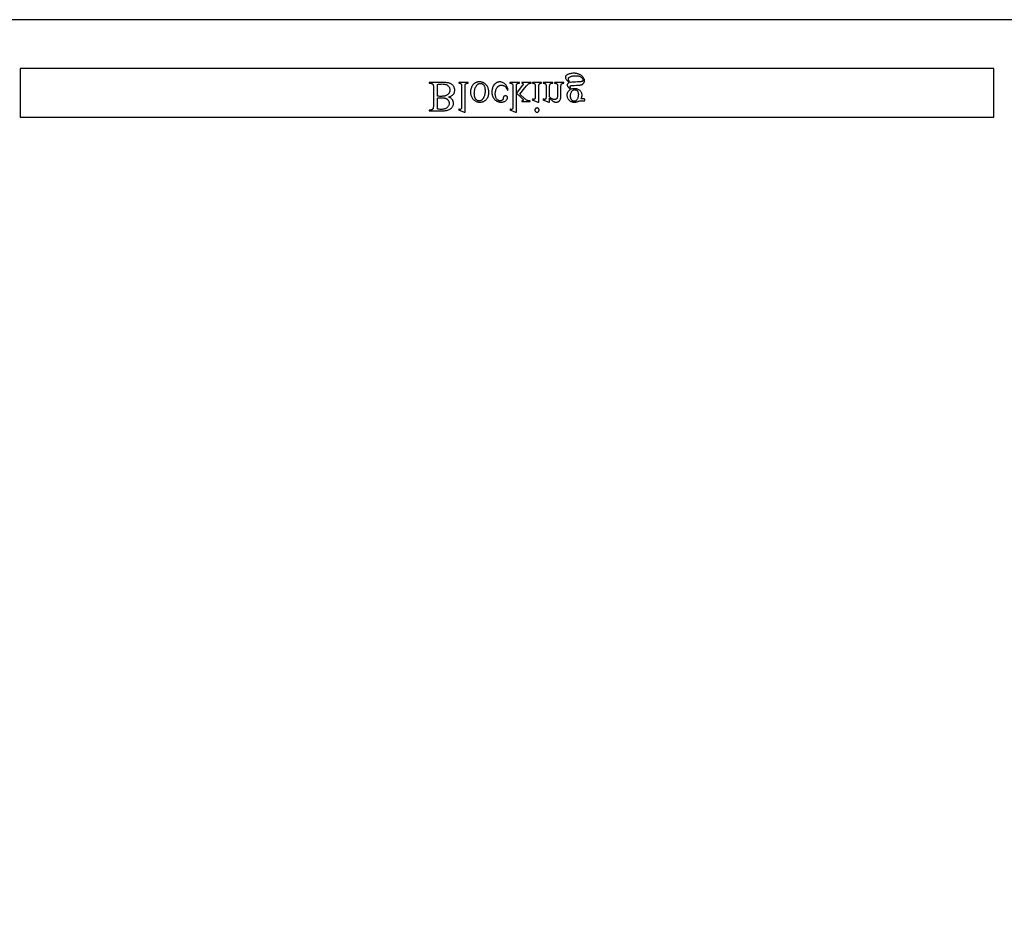
# Model space of a CAD drawing. Extents: x 2 to 220, y 0 to 66.
# Drawn here: x 10 to 25, y 45 to 58 of the extents above; entities that cross this region are included whole.
import ezdxf

# ---------------------------------------------------------------- set-up
doc = ezdxf.new("R2010")
doc.units = 0
doc.layers.get('0').update_dxf_attribs({"linetype": 'CONTINUOUS'})
doc.layers.add('LAYER_1', color=7, linetype='CONTINUOUS')

msp = doc.modelspace()

# ---------------------------------------------------------------- linework, layer by layer
for points in [[(10.124, 56.871), (25.124, 56.871), (25.124, 57.621), (10.124, 57.621)], [(18.602, 57.296), (18.596, 57.292), (18.59, 57.289), (18.584, 57.284), (18.579, 57.28), (18.574, 57.275), (18.569, 57.27), (18.565, 57.265), (18.561, 57.259), (18.558, 57.253), (18.555, 57.247), (18.552, 57.241), (18.55, 57.234), (18.548, 57.227), (18.547, 57.221), (18.547, 57.214), (18.546, 57.207), (18.547, 57.196), (18.549, 57.186), (18.551, 57.176), (18.555, 57.166), (18.559, 57.157), (18.565, 57.148), (18.572, 57.139), (18.579, 57.131), (18.588, 57.124), (18.597, 57.118), (18.607, 57.112), (18.617, 57.108), (18.628, 57.104), (18.639, 57.102), (18.651, 57.1), (18.664, 57.1), (18.674, 57.1), (18.684, 57.101), (18.694, 57.103), (18.703, 57.105), (18.712, 57.108), (18.721, 57.111), (18.729, 57.116), (18.737, 57.12), (18.799, 57.12), (18.81, 57.121), (18.816, 57.121), (18.817, 57.122), (18.819, 57.124), (18.82, 57.126), (18.82, 57.128), (18.821, 57.134), (18.82, 57.141), (18.82, 57.144), (18.819, 57.146), (18.818, 57.147), (18.816, 57.148), (18.814, 57.149), (18.81, 57.149), (18.799, 57.149), (18.761, 57.149), (18.765, 57.155), (18.769, 57.162), (18.772, 57.169), (18.775, 57.176), (18.777, 57.183), (18.778, 57.191), (18.779, 57.2), (18.779, 57.209), (18.779, 57.219), (18.777, 57.228), (18.775, 57.238), (18.771, 57.247), (18.767, 57.255), (18.761, 57.264), (18.755, 57.272), (18.748, 57.279), (18.739, 57.286), (18.731, 57.292), (18.721, 57.297), (18.711, 57.301), (18.7, 57.304), (18.688, 57.307), (18.676, 57.308), (18.663, 57.308), (18.652, 57.308), (18.641, 57.307), (18.63, 57.305), (18.618, 57.302), (18.612, 57.308), (18.606, 57.313), (18.602, 57.319), (18.599, 57.323), (18.597, 57.328), (18.595, 57.332), (18.594, 57.336), (18.594, 57.339), (18.594, 57.342), (18.595, 57.344), (18.597, 57.347), (18.599, 57.35), (18.603, 57.352), (18.607, 57.354), (18.613, 57.356), (18.62, 57.357), (18.636, 57.358), (18.665, 57.359), (18.695, 57.36), (18.72, 57.361), (18.738, 57.362), (18.751, 57.364), (18.758, 57.365), (18.765, 57.367), (18.772, 57.369), (18.778, 57.371), (18.784, 57.374), (18.789, 57.378), (18.794, 57.382), (18.799, 57.386), (18.803, 57.391), (18.807, 57.396), (18.81, 57.401), (18.812, 57.406), (18.814, 57.412), (18.816, 57.418), (18.817, 57.424), (18.817, 57.43), (18.816, 57.439), (18.815, 57.448), (18.812, 57.457), (18.808, 57.466), (18.804, 57.474), (18.798, 57.482), (18.791, 57.491), (18.783, 57.499), (18.776, 57.504), (18.77, 57.51), (18.763, 57.515), (18.756, 57.519), (18.748, 57.523), (18.741, 57.527), (18.733, 57.531), (18.725, 57.534), (18.717, 57.537), (18.708, 57.539), (18.699, 57.541), (18.69, 57.543), (18.681, 57.544), (18.671, 57.545), (18.662, 57.545), (18.652, 57.546), (18.636, 57.545), (18.622, 57.544), (18.608, 57.542), (18.594, 57.539), (18.582, 57.535), (18.569, 57.53), (18.558, 57.524), (18.547, 57.518), (18.541, 57.514), (18.536, 57.51), (18.532, 57.505), (18.529, 57.501), (18.526, 57.497), (18.524, 57.493), (18.523, 57.488), (18.523, 57.484), (18.523, 57.48), (18.524, 57.476), (18.525, 57.473), (18.526, 57.469), (18.53, 57.462), (18.535, 57.454), (18.541, 57.446), (18.549, 57.436), (18.558, 57.425), (18.582, 57.401), (18.574, 57.396), (18.567, 57.391), (18.562, 57.387), (18.558, 57.383), (18.555, 57.379), (18.553, 57.375), (18.551, 57.37), (18.551, 57.365), (18.552, 57.359), (18.553, 57.353), (18.556, 57.346), (18.56, 57.339), (18.563, 57.335), (18.566, 57.33), (18.575, 57.32), (18.587, 57.309)], [(18.599, 57.403), (18.592, 57.411), (18.586, 57.419), (18.581, 57.427), (18.576, 57.434), (18.573, 57.441), (18.571, 57.448), (18.569, 57.454), (18.569, 57.46), (18.569, 57.464), (18.57, 57.467), (18.571, 57.471), (18.573, 57.474), (18.576, 57.478), (18.579, 57.481), (18.583, 57.484), (18.587, 57.487), (18.596, 57.492), (18.605, 57.496), (18.615, 57.499), (18.627, 57.502), (18.639, 57.504), (18.652, 57.506), (18.666, 57.507), (18.68, 57.507), (18.694, 57.507), (18.707, 57.506), (18.72, 57.504), (18.731, 57.502), (18.741, 57.499), (18.75, 57.496), (18.758, 57.491), (18.766, 57.487), (18.772, 57.481), (18.778, 57.476), (18.783, 57.471), (18.786, 57.465), (18.789, 57.46), (18.792, 57.454), (18.793, 57.449), (18.793, 57.443), (18.793, 57.439), (18.792, 57.435), (18.791, 57.432), (18.789, 57.429), (18.787, 57.426), (18.784, 57.423), (18.781, 57.421), (18.777, 57.419), (18.772, 57.417), (18.766, 57.416), (18.76, 57.415), (18.752, 57.413), (18.733, 57.412), (18.711, 57.411), (18.676, 57.41), (18.647, 57.408), (18.621, 57.406)], [(16.72, 57.181), (16.731, 57.183), (16.741, 57.186), (16.751, 57.189), (16.76, 57.193), (16.768, 57.197), (16.775, 57.202), (16.782, 57.206), (16.788, 57.212), (16.795, 57.219), (16.802, 57.227), (16.807, 57.236), (16.811, 57.244), (16.815, 57.254), (16.817, 57.263), (16.819, 57.273), (16.819, 57.284), (16.819, 57.292), (16.818, 57.3), (16.816, 57.308), (16.814, 57.316), (16.811, 57.324), (16.808, 57.331), (16.803, 57.339), (16.799, 57.346), (16.793, 57.353), (16.787, 57.36), (16.781, 57.366), (16.774, 57.372), (16.767, 57.377), (16.759, 57.382), (16.751, 57.386), (16.742, 57.39), (16.733, 57.393), (16.722, 57.396), (16.71, 57.398), (16.697, 57.4), (16.682, 57.401), (16.667, 57.403), (16.65, 57.403), (16.632, 57.403), (16.426, 57.403), (16.426, 57.391), (16.443, 57.391), (16.45, 57.391), (16.456, 57.39), (16.461, 57.389), (16.466, 57.387), (16.471, 57.385), (16.475, 57.382), (16.479, 57.378), (16.482, 57.374), (16.484, 57.371), (16.485, 57.367), (16.487, 57.362), (16.488, 57.356), (16.489, 57.35), (16.489, 57.343), (16.49, 57.326), (16.49, 57.044), (16.489, 57.034), (16.489, 57.026), (16.488, 57.018), (16.487, 57.011), (16.486, 57.005), (16.484, 57), (16.482, 56.996), (16.48, 56.993), (16.477, 56.99), (16.473, 56.987), (16.469, 56.984), (16.465, 56.982), (16.46, 56.981), (16.455, 56.98), (16.449, 56.979), (16.443, 56.979), (16.426, 56.979), (16.426, 56.967), (16.615, 56.967), (16.64, 56.967), (16.663, 56.969), (16.673, 56.97), (16.683, 56.971), (16.691, 56.973), (16.7, 56.975), (16.711, 56.978), (16.722, 56.982), (16.733, 56.986), (16.742, 56.991), (16.751, 56.996), (16.759, 57.002), (16.767, 57.009), (16.773, 57.016), (16.779, 57.023), (16.785, 57.031), (16.789, 57.039), (16.793, 57.047), (16.795, 57.056), (16.797, 57.065), (16.799, 57.074), (16.799, 57.083), (16.799, 57.092), (16.798, 57.099), (16.796, 57.107), (16.794, 57.115), (16.791, 57.122), (16.788, 57.129), (16.784, 57.136), (16.779, 57.142), (16.774, 57.148), (16.768, 57.154), (16.761, 57.16), (16.754, 57.165), (16.747, 57.169), (16.738, 57.173), (16.729, 57.177)], [(16.551, 57.372), (16.57, 57.376), (16.588, 57.378), (16.607, 57.38), (16.625, 57.381), (16.639, 57.38), (16.652, 57.379), (16.665, 57.377), (16.676, 57.374), (16.687, 57.37), (16.697, 57.366), (16.706, 57.36), (16.714, 57.354), (16.721, 57.348), (16.727, 57.34), (16.733, 57.333), (16.737, 57.325), (16.74, 57.317), (16.743, 57.308), (16.744, 57.299), (16.745, 57.289), (16.744, 57.283), (16.744, 57.277), (16.743, 57.271), (16.741, 57.264), (16.739, 57.258), (16.737, 57.252), (16.734, 57.246), (16.731, 57.24), (16.727, 57.235), (16.723, 57.229), (16.718, 57.224), (16.712, 57.219), (16.707, 57.215), (16.7, 57.211), (16.693, 57.207), (16.686, 57.203), (16.678, 57.2), (16.669, 57.198), (16.66, 57.195), (16.651, 57.193), (16.641, 57.192), (16.63, 57.191), (16.62, 57.19), (16.608, 57.19), (16.59, 57.19), (16.574, 57.191), (16.561, 57.191), (16.551, 57.193)], [(16.977, 56.946), (16.977, 57.337), (16.977, 57.349), (16.978, 57.36), (16.98, 57.368), (16.981, 57.373), (16.984, 57.378), (16.986, 57.381), (16.99, 57.384), (16.994, 57.387), (16.996, 57.388), (16.999, 57.389), (17.006, 57.391), (17.014, 57.391), (17.025, 57.392), (17.025, 57.403), (16.88, 57.403), (16.88, 57.392), (16.89, 57.392), (16.897, 57.391), (16.904, 57.389), (16.908, 57.388), (16.912, 57.385), (16.915, 57.382), (16.917, 57.378), (16.92, 57.374), (16.921, 57.368), (16.923, 57.36), (16.924, 57.349), (16.924, 57.337), (16.924, 57.069), (16.924, 57.046), (16.923, 57.029), (16.923, 57.016), (16.922, 57.008), (16.92, 57.002), (16.919, 56.998), (16.917, 56.995), (16.914, 56.992), (16.912, 56.99), (16.909, 56.989), (16.905, 56.988), (16.902, 56.988), (16.897, 56.988), (16.892, 56.989), (16.887, 56.991), (16.88, 56.993), (16.875, 56.982), (16.963, 56.946)], [(17.203, 57.1), (17.211, 57.1), (17.22, 57.101), (17.227, 57.102), (17.235, 57.103), (17.242, 57.105), (17.25, 57.107), (17.257, 57.11), (17.264, 57.113), (17.27, 57.116), (17.277, 57.12), (17.283, 57.124), (17.289, 57.128), (17.295, 57.133), (17.3, 57.139), (17.306, 57.145), (17.311, 57.151), (17.319, 57.162), (17.326, 57.173), (17.332, 57.185), (17.337, 57.197), (17.34, 57.21), (17.343, 57.223), (17.345, 57.237), (17.345, 57.25), (17.345, 57.26), (17.344, 57.27), (17.342, 57.28), (17.34, 57.29), (17.338, 57.3), (17.334, 57.31), (17.331, 57.32), (17.326, 57.331), (17.321, 57.34), (17.316, 57.35), (17.31, 57.358), (17.304, 57.366), (17.297, 57.374), (17.29, 57.38), (17.282, 57.386), (17.274, 57.392), (17.265, 57.397), (17.257, 57.401), (17.248, 57.404), (17.239, 57.407), (17.229, 57.409), (17.22, 57.411), (17.21, 57.412), (17.2, 57.412), (17.191, 57.412), (17.183, 57.412), (17.176, 57.411), (17.168, 57.409), (17.161, 57.407), (17.154, 57.405), (17.147, 57.402), (17.14, 57.399), (17.133, 57.396), (17.127, 57.392), (17.121, 57.387), (17.115, 57.382), (17.109, 57.377), (17.104, 57.372), (17.099, 57.366), (17.094, 57.359), (17.086, 57.348), (17.079, 57.336), (17.074, 57.324), (17.069, 57.312), (17.065, 57.299), (17.063, 57.286), (17.061, 57.273), (17.061, 57.259), (17.061, 57.249), (17.062, 57.239), (17.063, 57.228), (17.066, 57.218), (17.068, 57.208), (17.072, 57.198), (17.076, 57.188), (17.081, 57.178), (17.086, 57.169), (17.092, 57.159), (17.098, 57.151), (17.104, 57.143), (17.111, 57.136), (17.118, 57.13), (17.126, 57.124), (17.134, 57.119), (17.142, 57.114), (17.15, 57.111), (17.159, 57.107), (17.167, 57.105), (17.176, 57.103), (17.185, 57.101), (17.194, 57.1)], [(17.193, 57.121), (17.189, 57.121), (17.185, 57.121), (17.18, 57.122), (17.176, 57.123), (17.168, 57.126), (17.159, 57.131), (17.155, 57.134), (17.151, 57.137), (17.147, 57.141), (17.143, 57.145), (17.14, 57.15), (17.137, 57.155), (17.134, 57.16), (17.131, 57.166), (17.129, 57.173), (17.126, 57.18), (17.125, 57.188), (17.123, 57.195), (17.122, 57.204), (17.121, 57.213), (17.121, 57.222), (17.12, 57.232), (17.121, 57.248), (17.122, 57.263), (17.124, 57.278), (17.127, 57.292), (17.13, 57.305), (17.135, 57.318), (17.14, 57.331), (17.146, 57.343), (17.153, 57.354), (17.156, 57.359), (17.16, 57.363), (17.164, 57.367), (17.168, 57.371), (17.172, 57.375), (17.176, 57.378), (17.18, 57.381), (17.184, 57.383), (17.189, 57.385), (17.194, 57.387), (17.198, 57.388), (17.203, 57.389), (17.208, 57.389), (17.214, 57.39), (17.221, 57.389), (17.228, 57.388), (17.235, 57.386), (17.242, 57.383), (17.248, 57.379), (17.254, 57.375), (17.26, 57.37), (17.265, 57.364), (17.27, 57.357), (17.274, 57.349), (17.277, 57.339), (17.28, 57.329), (17.282, 57.317), (17.284, 57.304), (17.285, 57.29), (17.285, 57.275), (17.285, 57.256), (17.283, 57.238), (17.282, 57.229), (17.281, 57.221), (17.279, 57.213), (17.277, 57.205), (17.275, 57.197), (17.272, 57.19), (17.269, 57.183), (17.266, 57.176), (17.263, 57.17), (17.259, 57.163), (17.256, 57.157), (17.251, 57.152), (17.246, 57.144), (17.239, 57.138), (17.233, 57.133), (17.225, 57.128), (17.218, 57.125), (17.21, 57.123), (17.202, 57.121)], [(17.639, 57.291), (17.636, 57.305), (17.632, 57.319), (17.627, 57.331), (17.621, 57.343), (17.615, 57.354), (17.608, 57.364), (17.601, 57.373), (17.592, 57.381), (17.584, 57.388), (17.575, 57.395), (17.565, 57.4), (17.556, 57.405), (17.546, 57.408), (17.536, 57.41), (17.526, 57.412), (17.515, 57.412), (17.509, 57.412), (17.503, 57.412), (17.497, 57.411), (17.491, 57.41), (17.485, 57.408), (17.48, 57.406), (17.474, 57.404), (17.468, 57.402), (17.463, 57.399), (17.458, 57.396), (17.452, 57.392), (17.447, 57.389), (17.442, 57.385), (17.437, 57.38), (17.433, 57.375), (17.428, 57.37), (17.423, 57.365), (17.419, 57.359), (17.415, 57.353), (17.412, 57.347), (17.408, 57.341), (17.405, 57.334), (17.402, 57.328), (17.4, 57.321), (17.398, 57.313), (17.396, 57.306), (17.394, 57.298), (17.393, 57.29), (17.392, 57.282), (17.391, 57.274), (17.391, 57.256), (17.391, 57.248), (17.391, 57.239), (17.392, 57.231), (17.393, 57.223), (17.395, 57.215), (17.396, 57.208), (17.398, 57.2), (17.401, 57.193), (17.404, 57.186), (17.407, 57.18), (17.41, 57.173), (17.414, 57.167), (17.418, 57.16), (17.422, 57.155), (17.427, 57.149), (17.432, 57.143), (17.437, 57.138), (17.443, 57.133), (17.448, 57.129), (17.454, 57.124), (17.459, 57.12), (17.465, 57.117), (17.471, 57.114), (17.477, 57.111), (17.484, 57.108), (17.49, 57.106), (17.497, 57.104), (17.503, 57.103), (17.51, 57.101), (17.517, 57.1), (17.524, 57.1), (17.531, 57.1), (17.542, 57.1), (17.552, 57.101), (17.562, 57.103), (17.571, 57.106), (17.579, 57.109), (17.588, 57.113), (17.595, 57.117), (17.603, 57.123), (17.609, 57.129), (17.615, 57.134), (17.62, 57.14), (17.624, 57.146), (17.627, 57.152), (17.629, 57.158), (17.63, 57.164), (17.631, 57.171), (17.63, 57.176), (17.629, 57.182), (17.626, 57.186), (17.623, 57.19), (17.621, 57.192), (17.618, 57.194), (17.613, 57.196), (17.607, 57.198), (17.601, 57.198), (17.596, 57.198), (17.592, 57.197), (17.588, 57.196), (17.584, 57.195), (17.581, 57.193), (17.578, 57.191), (17.575, 57.189), (17.572, 57.186), (17.57, 57.182), (17.568, 57.176), (17.566, 57.169), (17.565, 57.16), (17.564, 57.155), (17.563, 57.151), (17.562, 57.147), (17.561, 57.143), (17.559, 57.14), (17.557, 57.137), (17.554, 57.134), (17.552, 57.131), (17.549, 57.129), (17.546, 57.127), (17.542, 57.125), (17.538, 57.124), (17.534, 57.123), (17.53, 57.122), (17.525, 57.122), (17.521, 57.121), (17.513, 57.122), (17.505, 57.123), (17.498, 57.125), (17.492, 57.127), (17.485, 57.131), (17.479, 57.135), (17.474, 57.14), (17.469, 57.145), (17.463, 57.153), (17.457, 57.162), (17.453, 57.172), (17.449, 57.182), (17.446, 57.193), (17.444, 57.204), (17.443, 57.216), (17.443, 57.229), (17.443, 57.242), (17.444, 57.254), (17.446, 57.266), (17.449, 57.278), (17.453, 57.29), (17.457, 57.301), (17.463, 57.311), (17.469, 57.322), (17.475, 57.331), (17.479, 57.335), (17.483, 57.339), (17.487, 57.343), (17.491, 57.346), (17.495, 57.349), (17.499, 57.352), (17.504, 57.354), (17.508, 57.356), (17.513, 57.358), (17.518, 57.36), (17.523, 57.361), (17.528, 57.362), (17.533, 57.362), (17.539, 57.362), (17.546, 57.362), (17.554, 57.361), (17.561, 57.359), (17.569, 57.357), (17.576, 57.354), (17.582, 57.35), (17.589, 57.346), (17.595, 57.341), (17.6, 57.337), (17.604, 57.332), (17.608, 57.326), (17.613, 57.32), (17.617, 57.313), (17.621, 57.305), (17.626, 57.296), (17.63, 57.287)], [(17.768, 56.946), (17.768, 57.239), (17.843, 57.171), (17.862, 57.153), (17.868, 57.147), (17.871, 57.143), (17.873, 57.139), (17.874, 57.137), (17.874, 57.135), (17.873, 57.132), (17.872, 57.129), (17.871, 57.127), (17.868, 57.124), (17.865, 57.122), (17.861, 57.12), (17.857, 57.119), (17.851, 57.119), (17.851, 57.109), (17.979, 57.109), (17.979, 57.119), (17.966, 57.12), (17.955, 57.121), (17.944, 57.124), (17.935, 57.127), (17.926, 57.131), (17.917, 57.137), (17.907, 57.144), (17.897, 57.153), (17.821, 57.223), (17.897, 57.319), (17.923, 57.351), (17.932, 57.362), (17.939, 57.369), (17.947, 57.376), (17.954, 57.381), (17.96, 57.386), (17.966, 57.389), (17.971, 57.39), (17.977, 57.391), (17.985, 57.392), (17.994, 57.392), (17.994, 57.403), (17.851, 57.403), (17.851, 57.392), (17.856, 57.391), (17.861, 57.391), (17.865, 57.39), (17.867, 57.388), (17.869, 57.386), (17.871, 57.384), (17.871, 57.381), (17.872, 57.379), (17.872, 57.377), (17.871, 57.374), (17.869, 57.369), (17.865, 57.362), (17.859, 57.355), (17.768, 57.239), (17.768, 57.337), (17.769, 57.35), (17.769, 57.361), (17.771, 57.369), (17.772, 57.372), (17.772, 57.375), (17.775, 57.379), (17.777, 57.382), (17.78, 57.385), (17.784, 57.388), (17.789, 57.389), (17.796, 57.391), (17.805, 57.391), (17.816, 57.392), (17.816, 57.403), (17.666, 57.403), (17.666, 57.392), (17.677, 57.391), (17.686, 57.39), (17.694, 57.389), (17.7, 57.386), (17.703, 57.384), (17.706, 57.382), (17.708, 57.379), (17.71, 57.375), (17.712, 57.369), (17.714, 57.361), (17.715, 57.351), (17.715, 57.339), (17.715, 57.07), (17.715, 57.047), (17.714, 57.029), (17.714, 57.016), (17.713, 57.008), (17.711, 57.002), (17.71, 56.998), (17.708, 56.994), (17.705, 56.992), (17.703, 56.99), (17.699, 56.989), (17.696, 56.988), (17.692, 56.987), (17.688, 56.988), (17.683, 56.989), (17.678, 56.991), (17.672, 56.993), (17.666, 56.982), (17.754, 56.946)], [(18.113, 57.1), (18.113, 57.337), (18.113, 57.349), (18.114, 57.36), (18.115, 57.368), (18.117, 57.374), (18.119, 57.378), (18.122, 57.382), (18.125, 57.385), (18.128, 57.387), (18.133, 57.389), (18.14, 57.391), (18.148, 57.391), (18.157, 57.392), (18.157, 57.403), (18.014, 57.403), (18.014, 57.392), (18.024, 57.392), (18.032, 57.391), (18.038, 57.389), (18.043, 57.388), (18.047, 57.385), (18.05, 57.382), (18.052, 57.378), (18.055, 57.374), (18.057, 57.368), (18.058, 57.36), (18.059, 57.349), (18.059, 57.337), (18.059, 57.223), (18.059, 57.201), (18.058, 57.184), (18.057, 57.17), (18.056, 57.161), (18.055, 57.156), (18.053, 57.152), (18.051, 57.149), (18.049, 57.147), (18.046, 57.145), (18.043, 57.144), (18.04, 57.143), (18.036, 57.143), (18.031, 57.143), (18.026, 57.144), (18.02, 57.145), (18.014, 57.147), (18.01, 57.136), (18.098, 57.1)], [(18.28, 57.162), (18.293, 57.148), (18.299, 57.141), (18.306, 57.135), (18.312, 57.129), (18.318, 57.124), (18.324, 57.12), (18.331, 57.115), (18.337, 57.112), (18.343, 57.109), (18.349, 57.106), (18.355, 57.104), (18.361, 57.102), (18.367, 57.101), (18.373, 57.1), (18.379, 57.1), (18.385, 57.1), (18.39, 57.101), (18.396, 57.102), (18.401, 57.103), (18.406, 57.105), (18.411, 57.107), (18.416, 57.109), (18.42, 57.112), (18.425, 57.115), (18.429, 57.119), (18.432, 57.123), (18.436, 57.128), (18.439, 57.133), (18.442, 57.139), (18.445, 57.145), (18.448, 57.152), (18.45, 57.157), (18.451, 57.163), (18.452, 57.169), (18.453, 57.176), (18.455, 57.192), (18.455, 57.211), (18.455, 57.337), (18.455, 57.35), (18.456, 57.36), (18.458, 57.369), (18.458, 57.372), (18.46, 57.375), (18.462, 57.379), (18.464, 57.382), (18.467, 57.385), (18.471, 57.387), (18.476, 57.389), (18.482, 57.391), (18.49, 57.391), (18.5, 57.392), (18.5, 57.403), (18.354, 57.403), (18.354, 57.392), (18.36, 57.392), (18.37, 57.391), (18.378, 57.39), (18.381, 57.389), (18.384, 57.388), (18.387, 57.387), (18.389, 57.385), (18.393, 57.382), (18.396, 57.378), (18.399, 57.373), (18.401, 57.367), (18.401, 57.363), (18.402, 57.357), (18.402, 57.337), (18.402, 57.216), (18.402, 57.206), (18.401, 57.197), (18.4, 57.189), (18.399, 57.181), (18.398, 57.174), (18.396, 57.168), (18.394, 57.162), (18.391, 57.158), (18.389, 57.153), (18.385, 57.15), (18.382, 57.147), (18.377, 57.144), (18.373, 57.142), (18.368, 57.141), (18.362, 57.14), (18.356, 57.139), (18.351, 57.14), (18.347, 57.14), (18.342, 57.141), (18.337, 57.142), (18.332, 57.143), (18.328, 57.145), (18.318, 57.15), (18.308, 57.156), (18.299, 57.163), (18.289, 57.171), (18.28, 57.181), (18.28, 57.337), (18.28, 57.35), (18.281, 57.361), (18.282, 57.369), (18.283, 57.372), (18.283, 57.374), (18.286, 57.378), (18.289, 57.382), (18.292, 57.385), (18.296, 57.387), (18.298, 57.388), (18.301, 57.389), (18.308, 57.391), (18.317, 57.391), (18.328, 57.392), (18.328, 57.403), (18.182, 57.403), (18.182, 57.392), (18.189, 57.392), (18.194, 57.392), (18.199, 57.391), (18.203, 57.39), (18.207, 57.389), (18.211, 57.387), (18.214, 57.385), (18.217, 57.383), (18.219, 57.38), (18.221, 57.377), (18.222, 57.373), (18.224, 57.369), (18.225, 57.364), (18.226, 57.358), (18.226, 57.352), (18.227, 57.337), (18.227, 57.227), (18.227, 57.203), (18.226, 57.185), (18.225, 57.171), (18.224, 57.163), (18.223, 57.157), (18.221, 57.153), (18.219, 57.149), (18.217, 57.147), (18.214, 57.145), (18.211, 57.144), (18.208, 57.143), (18.204, 57.143), (18.199, 57.143), (18.194, 57.144), (18.188, 57.145), (18.182, 57.147), (18.177, 57.136), (18.266, 57.1), (18.28, 57.1)], [(18.658, 57.115), (18.653, 57.116), (18.647, 57.116), (18.642, 57.118), (18.637, 57.12), (18.632, 57.123), (18.627, 57.126), (18.623, 57.13), (18.619, 57.134), (18.615, 57.139), (18.612, 57.145), (18.609, 57.151), (18.606, 57.158), (18.605, 57.166), (18.603, 57.174), (18.603, 57.183), (18.602, 57.193), (18.603, 57.205), (18.604, 57.217), (18.606, 57.227), (18.608, 57.238), (18.611, 57.247), (18.615, 57.256), (18.619, 57.264), (18.624, 57.271), (18.629, 57.276), (18.633, 57.281), (18.638, 57.284), (18.643, 57.287), (18.649, 57.29), (18.655, 57.291), (18.661, 57.292), (18.667, 57.293), (18.673, 57.292), (18.679, 57.291), (18.684, 57.29), (18.689, 57.288), (18.694, 57.285), (18.699, 57.282), (18.703, 57.279), (18.707, 57.274), (18.711, 57.269), (18.714, 57.264), (18.717, 57.258), (18.719, 57.251), (18.721, 57.243), (18.722, 57.235), (18.723, 57.226), (18.723, 57.217), (18.722, 57.204), (18.721, 57.192), (18.72, 57.181), (18.717, 57.171), (18.714, 57.161), (18.71, 57.152), (18.706, 57.144), (18.701, 57.137), (18.696, 57.132), (18.692, 57.127), (18.687, 57.124), (18.682, 57.121), (18.676, 57.118), (18.671, 57.117), (18.665, 57.116)], [(16.551, 57.163), (16.564, 57.165), (16.579, 57.167), (16.595, 57.167), (16.612, 57.168), (16.624, 57.168), (16.634, 57.167), (16.644, 57.166), (16.653, 57.165), (16.662, 57.164), (16.67, 57.162), (16.677, 57.16), (16.683, 57.158), (16.689, 57.155), (16.694, 57.152), (16.699, 57.148), (16.704, 57.145), (16.708, 57.141), (16.712, 57.136), (16.716, 57.132), (16.719, 57.127), (16.722, 57.121), (16.725, 57.116), (16.727, 57.11), (16.729, 57.105), (16.73, 57.099), (16.731, 57.093), (16.731, 57.087), (16.732, 57.081), (16.731, 57.071), (16.73, 57.062), (16.727, 57.054), (16.724, 57.045), (16.719, 57.037), (16.714, 57.03), (16.708, 57.022), (16.7, 57.015), (16.696, 57.012), (16.692, 57.009), (16.683, 57.004), (16.673, 56.999), (16.662, 56.995), (16.65, 56.992), (16.637, 56.99), (16.624, 56.989), (16.609, 56.988), (16.594, 56.989), (16.579, 56.99), (16.565, 56.992), (16.551, 56.996)], [(18.086, 56.946), (18.089, 56.946), (18.092, 56.946), (18.095, 56.947), (18.098, 56.948), (18.101, 56.949), (18.104, 56.951), (18.106, 56.953), (18.109, 56.955), (18.111, 56.958), (18.113, 56.96), (18.115, 56.963), (18.116, 56.966), (18.117, 56.969), (18.118, 56.972), (18.118, 56.975), (18.118, 56.978), (18.118, 56.981), (18.118, 56.985), (18.117, 56.988), (18.116, 56.991), (18.115, 56.994), (18.113, 56.996), (18.111, 56.999), (18.109, 57.001), (18.106, 57.004), (18.104, 57.006), (18.101, 57.007), (18.098, 57.009), (18.095, 57.01), (18.092, 57.01), (18.089, 57.011), (18.086, 57.011), (18.083, 57.011), (18.079, 57.01), (18.076, 57.01), (18.073, 57.009), (18.07, 57.007), (18.068, 57.006), (18.065, 57.004), (18.063, 57.001), (18.06, 56.999), (18.058, 56.996), (18.057, 56.994), (18.055, 56.991), (18.054, 56.988), (18.054, 56.985), (18.053, 56.981), (18.053, 56.978), (18.053, 56.975), (18.054, 56.972), (18.054, 56.969), (18.055, 56.966), (18.057, 56.963), (18.058, 56.96), (18.06, 56.958), (18.062, 56.955), (18.065, 56.953), (18.068, 56.951), (18.07, 56.949), (18.073, 56.948), (18.076, 56.947), (18.079, 56.946), (18.082, 56.946)]]:
    msp.add_lwpolyline(points, close=True)
at = {"layer": 'LAYER_1'}
msp.add_lwpolyline([(63.779, 58.371), (2.625, 58.371, 0.414214), (2.125, 57.871), (2.125, 33.871, 0.414214)], format="xyb", dxfattribs=at)

doc.saveas('drawing.dxf')
